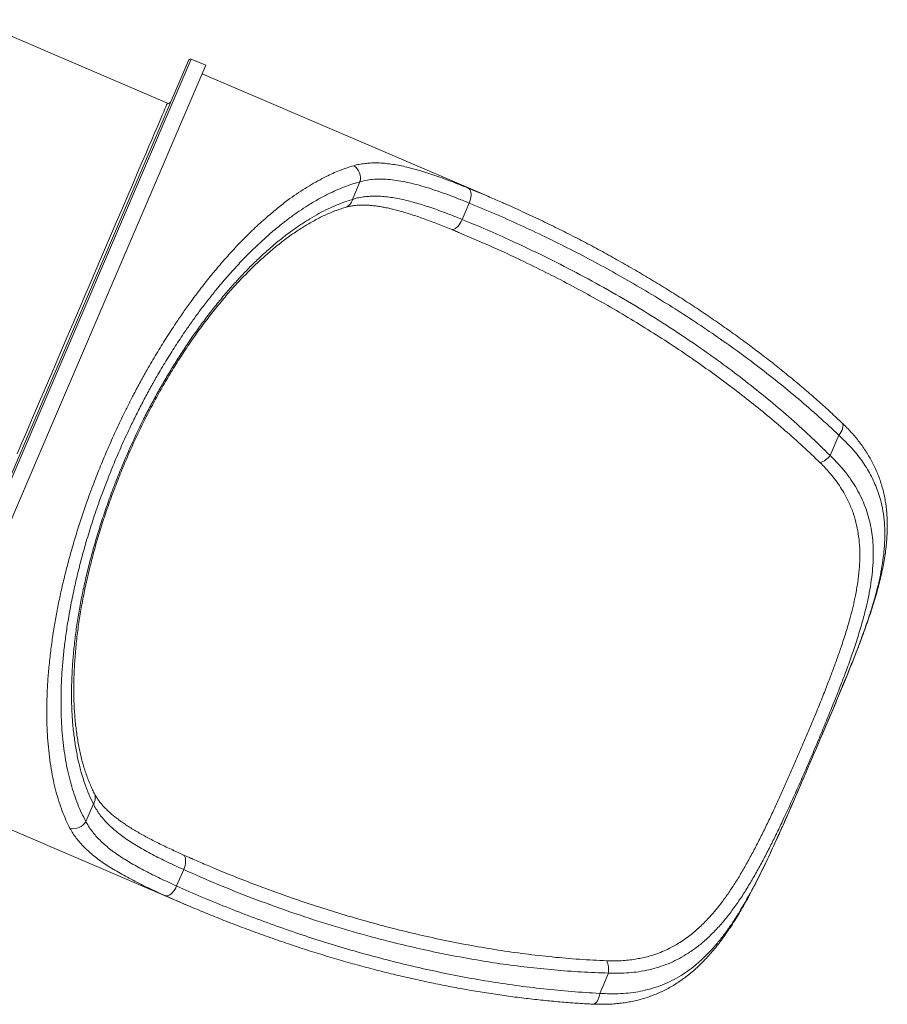
# Model space of a CAD drawing. Units: millimetres. Extents: x -8803 to 20490, y -9674 to 6500.
# Drawn here: x 3781 to 4753, y -4735 to -3632 of the extents above; entities that cross this region are included whole.
import ezdxf

# ---------------------------------------------------------------- set-up
doc = ezdxf.new("R2010")
doc.units = ezdxf.units.MM

msp = doc.modelspace()

# ---------------------------------------------------------------- linework, layer by layer
at = {"color": 7, "linetype": 'Continuous', "lineweight": 15}
for p, q in [((3946.8, -3725.2), (3728.4, -3631.6)), ((3624.3, -4485.6), (3970.9, -3676.7)), ((3816, -4089), (3990, -3682.7)), ((3990, -3682.7), (3973.5, -3675.7)), ((4307.6, -3830.2), (3985.9, -3692.4)), ((4162.6, -3813.3), (4154.1, -3833)), ((4285, -3837.1), (4277.1, -3855.5)), ((4301.9, -3882.3), (4274.2, -3870.5)), ((3641.9, -4495.3), (3816, -4089)), ((4689.4, -4120), (4699.1, -4097.2)), ((3646.1, -4485.7), (3967.8, -4623.5)), ((3863.9, -4510.5), (3855.5, -4530.2)), ((3965.1, -4584), (3957.2, -4602.4)), ((4431.2, -4722.7), (4440.9, -4700))]:
    msp.add_line(p, q, dxfattribs=at)
at = {"color": 8, "linetype": 'Continuous', "lineweight": 15}
for p, q in [((3973.5, -3675.7), (3625.4, -4488.2)), ((4284, -3820.4), (4292.8, -3824)), ((4708.1, -4367), (4707.9, -4367.2)), ((4632.6, -4543.1), (4632.7, -4542.8)), ((3953.2, -4617.1), (3944.4, -4613.2))]:
    msp.add_line(p, q, dxfattribs=at)
at = {"color": 8, "linetype": 'Continuous', "lineweight": 15, "flags": 128}
for points in [[(3778.5, -4118.1), (3783.8, -4105.6), (3789.2, -4093), (3794.6, -4080.4), (3803.5, -4059.6), (3812.4, -4038.9), (3818.3, -4025.2), (3824.1, -4011.5), (3829.4, -3999.2), (3834.6, -3987), (3839.8, -3974.9), (3845, -3962.9), (3853.3, -3943.5), (3861.4, -3924.5), (3866.7, -3912.2), (3871.9, -3900.1), (3876.4, -3889.4), (3880.9, -3879), (3885.3, -3868.7), (3889.6, -3858.7), (3896.4, -3842.8), (3902.9, -3827.7), (3908.8, -3813.9), (3913.9, -3802), (3918.7, -3790.9), (3922.5, -3781.9), (3926.1, -3773.5), (3929.3, -3766.2), (3932.2, -3759.4), (3934.1, -3754.8), (3936, -3750.5), (3938.7, -3744.1), (3941.1, -3738.6), (3942.7, -3734.8), (3944.1, -3731.6), (3945.2, -3729.1), (3946, -3727.1), (3946.5, -3726), (3946.7, -3725.4), (3946.8, -3725.2), (3946.8, -3725.2)], [(4264.6, -3866.4), (4265.5, -3866.7), (4266.7, -3866.7), (4268.1, -3866.3), (4269.5, -3865.6), (4270.9, -3864.5), (4272.3, -3863.2), (4273.7, -3861.5), (4275, -3859.7), (4276.1, -3857.6), (4277.1, -3855.5)], [(4699.1, -4097.2), (4700.5, -4095.3), (4701.7, -4093.3), (4702.7, -4091.4), (4703.3, -4089.6), (4703.7, -4087.9), (4703.8, -4086.3), (4703.6, -4085), (4703, -4083.9), (4702.6, -4083.4)], [(3965.1, -4584), (3965.9, -4581.8), (3966.6, -4579.5), (3967.1, -4577.3), (3967.3, -4575.2), (3967.3, -4573.3), (3967.1, -4571.5), (3966.6, -4570), (3966, -4568.7), (3965.1, -4567.8), (3964.3, -4567.4)], [(4423.5, -4734.8), (4424.2, -4734.7), (4425.4, -4734.3), (4426.5, -4733.6), (4427.6, -4732.5), (4428.6, -4731), (4429.4, -4729.3), (4430.2, -4727.3), (4430.8, -4725.1), (4431.2, -4722.7)]]:
    msp.add_lwpolyline(points, dxfattribs=at)
at = {"color": 7, "linetype": 'Continuous', "lineweight": 15, "flags": 128}
for points in [[(4285, -3837.1), (4285.8, -3834.9), (4286.4, -3832.7), (4286.8, -3830.6), (4287.1, -3828.5), (4287.1, -3826.6), (4286.8, -3824.8), (4286.4, -3823.3), (4285.8, -3822), (4285, -3821), (4284, -3820.4)], [(3944.4, -4613.2), (3945.6, -4613.5), (3946.8, -4613.3), (3948.2, -4612.9), (3949.6, -4612.2), (3951, -4611.1), (3952.4, -4609.8), (3953.7, -4608.2), (3955, -4606.4), (3956.2, -4604.5), (3957.2, -4602.4)]]:
    msp.add_lwpolyline(points, dxfattribs=at)
at = {"color": 7, "linetype": 'Continuous', "lineweight": 15}
for centre, radius, start, end in [((3972.7, -3677.5), 2, 66.811, 156.811), ((3948, -3722.4), 3, 246.79, 336.811), ((4146.4, -3809), 16.7, 344.9629, 55.635), ((4668.5, -4103.3), 26.7, 291.3068, 321.3359), ((3841.2, -4521.5), 16.7, 257.987, 328.6591), ((4414.4, -4696.4), 26.7, 352.2861, 22.3152)]:
    msp.add_arc(centre, radius, start, end, dxfattribs=at)
at = {"color": 8, "linetype": 'Continuous', "lineweight": 15}
for centre, start, end in [((4142.1, -3830.2), 288.0892, 347.1294), ((3853.6, -4503.6), 326.4927, 25.5284)]:
    msp.add_arc(centre, 12.4, start, end, dxfattribs=at)
at = {"color": 7, "linetype": 'Continuous', "lineweight": 15}
for points, knots in [([(3837.7, -4537.8), (3836.2, -4534.7), (3833.1, -4528.6), (3829, -4518.5), (3825.2, -4507.7), (3821.9, -4496.3), (3819, -4484.1), (3816.6, -4471.2), (3814.6, -4457.7), (3813.1, -4443.6), (3812.1, -4429.2), (3811.7, -4414.2), (3811.7, -4398.7), (3812.2, -4382.5), (3813.3, -4365.7), (3815, -4348.3), (3817.2, -4330.4), (3819.8, -4312.8), (3822.9, -4295.7), (3826.2, -4279.2), (3829.9, -4262.3), (3834.2, -4245.2), (3838.9, -4227.7), (3844.1, -4210), (3849.7, -4192.1), (3855.1, -4176.2), (3860, -4162.5), (3865.3, -4148.4), (3871.9, -4131.6), (3880.1, -4112.3), (3888.7, -4093), (3896.5, -4076.4), (3903.5, -4062.5), (3909.7, -4050.3), (3916.6, -4037.4), (3925, -4022.2), (3934.6, -4005.9), (3945.3, -3988.5), (3955.4, -3973.1), (3964.7, -3959.4), (3972.6, -3948.4), (3979.8, -3938.6), (3987.9, -3928.1), (3997.5, -3916), (4008.7, -3902.7), (4020.1, -3890), (4030, -3879.6), (4038.4, -3871.1), (4045.5, -3864.4), (4052.6, -3857.8), (4061.6, -3849.9), (4072.1, -3841.2), (4083.4, -3832.5), (4093.9, -3825.2), (4103.6, -3819), (4113.1, -3813.4), (4122.1, -3808.6), (4130.3, -3804.6), (4138.5, -3801.1), (4147, -3797.9), (4152.9, -3796.1), (4155.9, -3795.2)], [0, 0, 0, 0, 0.0186565, 0.0373129, 0.0561392, 0.0749654, 0.0940507, 0.1131358, 0.1324085, 0.151681, 0.1703944, 0.1891077, 0.2080371, 0.2269663, 0.24623, 0.2654934, 0.2850022, 0.3045107, 0.3214147, 0.3383186, 0.3554231, 0.3725274, 0.3899387, 0.4073499, 0.424983, 0.442616, 0.4539463, 0.4652765, 0.4843427, 0.5034088, 0.5228324, 0.5422561, 0.5540282, 0.5658003, 0.5803407, 0.5948811, 0.6145208, 0.6341751, 0.6538155, 0.6687434, 0.6836714, 0.6949367, 0.706202, 0.7251235, 0.7440452, 0.7632422, 0.7824395, 0.7940451, 0.8056507, 0.8179496, 0.8302486, 0.8509017, 0.8715551, 0.8882914, 0.9050278, 0.9218956, 0.9387634, 0.9526732, 0.9665829, 0.9832914, 1, 1, 1, 1]), ([(4155.9, -3795.2), (4157.8, -3794.6), (4161.7, -3793.6), (4167.9, -3792.7), (4174.4, -3792.1), (4181.1, -3792), (4188.2, -3792.3), (4195.6, -3793.1), (4203.3, -3794.3), (4211.2, -3795.8), (4219.3, -3797.8), (4227.7, -3800.1), (4236.3, -3802.7), (4245.3, -3805.6), (4254.5, -3808.9), (4264.1, -3812.5), (4273.9, -3816.3), (4280.7, -3819), (4284, -3820.4)], [0, 0, 0, 0, 0.060527, 0.121054, 0.182038, 0.243023, 0.305428, 0.367833, 0.430721, 0.493608, 0.555782, 0.617956, 0.680574, 0.743192, 0.807166, 0.87114, 0.93557, 1, 1, 1, 1]), ([(4162.6, -3813.3), (4159.9, -3814.1), (4154.5, -3815.6), (4146.3, -3818.5), (4138, -3821.8), (4128.6, -3826.1), (4118.1, -3831.5), (4107.3, -3837.8), (4097, -3844.4), (4087.4, -3851), (4077, -3858.9), (4065.5, -3868.2), (4054.4, -3878), (4044.4, -3887.4), (4034.6, -3897.1), (4023.7, -3908.5), (4011.9, -3921.8), (4001.1, -3934.7), (3991.3, -3947), (3982.7, -3958.4), (3974.4, -3969.8), (3965.4, -3982.7), (3955.6, -3997.5), (3945.1, -4014.2), (3935.7, -4030), (3927.4, -4044.8), (3920, -4058.5), (3912.8, -4072.5), (3905, -4088.5), (3896.6, -4106.4), (3888, -4126.3), (3880.5, -4144.8), (3874, -4161.7), (3867.8, -4179), (3861.5, -4198.1), (3855.5, -4217.7), (3850.5, -4235.9), (3846.2, -4252.6), (3842, -4270.8), (3838.1, -4290.1), (3834.7, -4309.6), (3832.2, -4327.7), (3830.2, -4344.5), (3828.8, -4361), (3827.9, -4377.2), (3827.6, -4393.1), (3827.7, -4408.6), (3828.4, -4423.7), (3829.6, -4438), (3831.2, -4451.6), (3833.3, -4464.5), (3835.9, -4476.8), (3838.9, -4488.6), (3842.3, -4499.9), (3846.3, -4510.7), (3850.6, -4520.8), (3853.9, -4527), (3855.5, -4530.2)], [0, 0, 0, 0, 0.015329, 0.030689, 0.046049, 0.061442, 0.082062, 0.102683, 0.11935, 0.136024, 0.152691, 0.173756, 0.19482, 0.20989, 0.224959, 0.245276, 0.265605, 0.285921, 0.301348, 0.316775, 0.331288, 0.345801, 0.365396, 0.385004, 0.404598, 0.419497, 0.434396, 0.449512, 0.464628, 0.485087, 0.505565, 0.526024, 0.541618, 0.557212, 0.578372, 0.599533, 0.616756, 0.633989, 0.651213, 0.673119, 0.695025, 0.713723, 0.73242, 0.751357, 0.770294, 0.789578, 0.808862, 0.828381, 0.847901, 0.866599, 0.885297, 0.904177, 0.923058, 0.942203, 0.961349, 0.980674, 1, 1, 1, 1]), ([(4285, -3837.1), (4280.9, -3835.4), (4272.6, -3832.1), (4260.7, -3827.5), (4248.9, -3823.3), (4237.4, -3819.6), (4226.3, -3816.3), (4215.7, -3813.8), (4205.8, -3811.9), (4196.5, -3810.7), (4187.4, -3810.1), (4178.8, -3810.3), (4170.4, -3811.3), (4165.2, -3812.6), (4162.6, -3813.3)], [0, 0, 0, 0, 0.0835732, 0.167205, 0.2507747, 0.3366872, 0.4226689, 0.5085752, 0.5891721, 0.6698329, 0.7504249, 0.8335917, 0.9168355, 1, 1, 1, 1]), ([(4292.8, -3824), (4297.8, -3826.1), (4307.6, -3830.1), (4317.4, -3834.5), (4322.1, -3836.6)], [0, 0, 0, 0, 0.5097913, 1, 1, 1, 1]), ([(3863.9, -4510.5), (3862.2, -4506.9), (3858.8, -4499.8), (3854.3, -4488), (3850.3, -4475.5), (3846.9, -4462.2), (3844.2, -4448.1), (3842, -4433.2), (3840.4, -4417.6), (3839.6, -4401.8), (3839.3, -4385.8), (3839.7, -4369.8), (3840.6, -4353.2), (3842, -4336.2), (3844.1, -4318.7), (3846.7, -4301.1), (3849.8, -4283.4), (3853.5, -4265.6), (3857.7, -4247.6), (3862.4, -4229.3), (3867.7, -4211), (3873.5, -4192.4), (3880, -4173.4), (3887, -4154.3), (3894.6, -4135.2), (3902.7, -4116.3), (3911.2, -4097.6), (3919.6, -4080.3), (3927.8, -4064.4), (3935.7, -4049.8), (3943.9, -4035.5), (3952.3, -4021.4), (3961.1, -4007.5), (3970.1, -3993.8), (3979.3, -3980.5), (3988.9, -3967.4), (3998.8, -3954.5), (4009.1, -3941.8), (4019.5, -3929.8), (4030, -3918.3), (4040.7, -3907.2), (4051.6, -3896.8), (4062.5, -3887), (4073.1, -3878.1), (4083.6, -3870), (4093.9, -3862.7), (4104.1, -3856.1), (4114.2, -3850.1), (4124.4, -3844.7), (4134.5, -3840.1), (4144.4, -3836.1), (4150.9, -3834), (4154.1, -3833)], [0, 0, 0, 0, 0.022853, 0.045706, 0.068406, 0.091164, 0.113949, 0.13673, 0.159478, 0.182171, 0.20288, 0.223645, 0.244434, 0.265219, 0.285974, 0.306677, 0.326565, 0.346512, 0.366486, 0.386456, 0.406396, 0.426279, 0.446933, 0.467656, 0.488415, 0.509174, 0.529897, 0.55055, 0.567612, 0.584693, 0.601775, 0.618838, 0.636535, 0.654252, 0.67197, 0.689668, 0.708744, 0.727842, 0.746941, 0.766019, 0.785813, 0.805629, 0.825446, 0.845242, 0.864304, 0.883384, 0.902464, 0.921528, 0.941137, 0.960763, 0.98039, 1, 1, 1, 1]), ([(4145.9, -3842.1), (4146.8, -3841.8), (4149, -3841.2), (4152.7, -3840.4), (4156.9, -3839.8), (4161.3, -3839.4), (4165.7, -3839.3), (4170.4, -3839.4), (4175.2, -3839.7), (4180.1, -3840.3), (4185.3, -3841), (4190.6, -3842), (4196.2, -3843.2), (4201.9, -3844.6), (4207.8, -3846.2), (4214, -3847.9), (4220.3, -3849.9), (4226.9, -3852.1), (4233.6, -3854.4), (4240.5, -3857), (4247.7, -3859.7), (4255, -3862.5), (4260.6, -3864.8), (4263.9, -3866.1), (4264.6, -3866.4)], [0, 0, 0, 0, 0.033647, 0.083314, 0.131865, 0.179398, 0.226148, 0.27237, 0.318297, 0.364132, 0.410015, 0.45607, 0.50242, 0.549094, 0.595745, 0.643289, 0.691112, 0.739268, 0.787798, 0.836735, 0.886107, 0.935935, 0.986235, 1, 1, 1, 1]), ([(4154.1, -3833), (4156.1, -3832.4), (4159.9, -3831.3), (4166.1, -3830.2), (4172.4, -3829.5), (4179.1, -3829.2), (4186, -3829.4), (4193.3, -3830.1), (4200.9, -3831.2), (4208.6, -3832.7), (4216.4, -3834.5), (4224.3, -3836.6), (4232.5, -3839), (4240.9, -3841.8), (4249.6, -3844.8), (4258.6, -3848.1), (4267.7, -3851.7), (4274, -3854.2), (4277.1, -3855.5)], [0, 0, 0, 0, 0.061395, 0.12279, 0.184711, 0.246633, 0.31018, 0.373728, 0.437819, 0.501911, 0.563099, 0.624287, 0.685905, 0.747525, 0.810433, 0.873341, 0.93667, 1, 1, 1, 1]), ([(4699.1, -4097.2), (4691.7, -4090.3), (4676.9, -4076.4), (4653.9, -4056.5), (4630.4, -4037.2), (4606.5, -4018.5), (4582, -4000.4), (4557.1, -3982.9), (4531.8, -3965.9), (4506, -3949.4), (4479.6, -3933.5), (4452.8, -3918), (4425.7, -3903.1), (4398.1, -3888.7), (4370.3, -3874.9), (4342.2, -3861.7), (4313.8, -3849), (4294.6, -3841.1), (4285, -3837.1)], [0, 0, 0, 0, 0.061311, 0.122623, 0.184082, 0.245543, 0.307388, 0.369233, 0.431183, 0.493134, 0.556276, 0.619419, 0.682651, 0.745882, 0.809371, 0.87286, 0.93643, 1, 1, 1, 1]), ([(4702.5, -4083.4), (4700.5, -4081.5), (4694.2, -4075.4), (4683.3, -4065.5), (4669.8, -4053.4), (4655.9, -4041.5), (4641.7, -4029.7), (4627.2, -4018), (4612.2, -4006.4), (4596.9, -3994.8), (4581.2, -3983.4), (4565, -3972), (4548.4, -3960.6), (4531.4, -3949.3), (4513.9, -3938.1), (4496.1, -3927.1), (4478, -3916.3), (4459.7, -3905.7), (4441.2, -3895.3), (4422.4, -3885.1), (4403.4, -3875.2), (4384.1, -3865.4), (4364.6, -3855.9), (4344.7, -3846.7), (4330.6, -3840.2), (4323.1, -3837), (4322.3, -3836.6)], [0, 0, 0, 0, 0.018088, 0.056914, 0.096338, 0.13619, 0.176511, 0.217341, 0.258724, 0.300705, 0.343337, 0.386674, 0.430777, 0.475715, 0.521584, 0.567751, 0.614079, 0.660637, 0.707438, 0.7545, 0.801838, 0.849468, 0.897407, 0.945671, 0.994277, 1, 1, 1, 1]), ([(3864.8, -4498.2), (3864.4, -4497.5), (3863.1, -4495), (3861.1, -4490.5), (3858.7, -4484.8), (3856.4, -4478.8), (3854.3, -4472.7), (3852.4, -4466.3), (3850.6, -4459.7), (3849, -4452.9), (3847.6, -4446), (3846.3, -4438.8), (3845.2, -4431.4), (3844.2, -4423.8), (3843.4, -4416.1), (3842.8, -4408.1), (3842.3, -4400.1), (3842, -4391.8), (3841.9, -4383.5), (3842, -4374.9), (3842.2, -4366.3), (3842.6, -4357.4), (3843.1, -4348.5), (3843.9, -4339.4), (3844.7, -4330.3), (3845.8, -4321), (3847, -4311.7), (3848.4, -4302.3), (3849.9, -4292.9), (3851.6, -4283.4), (3853.5, -4273.9), (3855.5, -4264.3), (3857.7, -4254.7), (3860, -4245), (3862.5, -4235.4), (3865.1, -4225.6), (3867.8, -4215.9), (3870.8, -4206.1), (3873.8, -4196.4), (3877, -4186.6), (3880.3, -4176.9), (3883.8, -4167.2), (3887.4, -4157.5), (3891.1, -4147.9), (3895, -4138.3), (3898.9, -4128.7), (3903, -4119.2), (3907.2, -4109.8), (3911.5, -4100.5), (3915.9, -4091.1), (3920.5, -4081.9), (3925.2, -4072.6), (3930, -4063.5), (3934.8, -4054.6), (3939.7, -4045.8), (3944.7, -4037.1), (3949.9, -4028.5), (3955.1, -4019.9), (3960.4, -4011.5), (3965.8, -4003.3), (3971.2, -3995.1), (3976.8, -3987.1), (3982.4, -3979.2), (3988.1, -3971.5), (3993.8, -3964), (3999.6, -3956.6), (4005.5, -3949.4), (4011.4, -3942.4), (4017.3, -3935.5), (4023.3, -3928.9), (4029.3, -3922.4), (4035.3, -3916.2), (4041.4, -3910.1), (4047.5, -3904.2), (4053.6, -3898.6), (4059.7, -3893.2), (4065.8, -3888), (4072, -3883), (4078.1, -3878.3), (4084.2, -3873.8), (4090.2, -3869.6), (4096.2, -3865.6), (4102.2, -3861.9), (4108.2, -3858.4), (4114.2, -3855.2), (4120, -3852.2), (4125.9, -3849.5), (4131.7, -3847), (4137.4, -3844.8), (4142.2, -3843.2), (4145, -3842.3), (4145.9, -3842.1)], [0, 0, 0, 0, 0.005592, 0.018077, 0.030552, 0.042986, 0.055352, 0.067624, 0.079788, 0.091725, 0.103818, 0.115828, 0.127772, 0.139668, 0.151532, 0.16337, 0.175095, 0.186728, 0.198347, 0.209944, 0.221512, 0.233043, 0.24453, 0.255968, 0.267351, 0.278676, 0.289938, 0.301135, 0.312264, 0.323325, 0.334314, 0.345239, 0.356208, 0.367116, 0.377978, 0.38881, 0.399628, 0.410447, 0.421265, 0.431986, 0.442683, 0.45338, 0.464071, 0.474752, 0.485419, 0.496066, 0.506695, 0.51727, 0.527885, 0.538576, 0.549316, 0.560074, 0.570815, 0.581503, 0.592114, 0.602751, 0.613529, 0.624317, 0.635125, 0.645967, 0.65686, 0.667818, 0.678848, 0.689826, 0.700856, 0.711962, 0.723128, 0.73434, 0.745582, 0.756836, 0.768094, 0.779547, 0.790998, 0.802487, 0.814028, 0.825637, 0.837326, 0.849107, 0.860911, 0.872685, 0.88449, 0.896343, 0.90826, 0.92026, 0.932362, 0.944392, 0.956608, 0.968905, 0.981268, 0.993682, 1, 1, 1, 1]), ([(4277.1, -3855.5), (4286.4, -3859.3), (4305, -3867), (4335.6, -3880.7), (4368.9, -3896.5), (4404.9, -3914.8), (4440.5, -3934.2), (4475.6, -3954.8), (4510.3, -3976.6), (4541.6, -3997.6), (4569.7, -4017.7), (4594.7, -4036.6), (4619.2, -4056.2), (4643.1, -4076.6), (4666.7, -4097.7), (4681.8, -4112.5), (4689.4, -4120)], [0, 0, 0, 0, 0.061426, 0.122852, 0.205028, 0.287215, 0.36939, 0.452627, 0.535879, 0.619113, 0.682453, 0.745812, 0.809167, 0.872503, 0.936252, 1, 1, 1, 1]), ([(4264.6, -3866.4), (4266.1, -3867), (4269.4, -3868.4), (4272.6, -3869.7), (4274.4, -3870.5)], [0, 0, 0, 0, 0.454456, 1, 1, 1, 1]), ([(4708.1, -4367), (4708.5, -4365.9), (4710.4, -4361.3), (4713.6, -4353.3), (4717.7, -4343), (4721.6, -4332.8), (4725.4, -4322.7), (4729, -4312.7), (4732.5, -4302.9), (4735.7, -4293.1), (4738.8, -4283.4), (4741.6, -4273.9), (4744.1, -4264.5), (4746.3, -4255.4), (4748.3, -4246.4), (4749.9, -4237.6), (4751.3, -4229), (4752.3, -4220.6), (4753, -4212.4), (4753.4, -4204.5), (4753.4, -4196.7), (4753.2, -4189.1), (4752.6, -4181.7), (4751.8, -4174.6), (4750.6, -4167.6), (4749.1, -4160.8), (4747.4, -4154.1), (4745.3, -4147.6), (4743, -4141.3), (4740.3, -4135.1), (4737.4, -4129), (4734.2, -4123.1), (4730.8, -4117.3), (4727.1, -4111.7), (4723.1, -4106.1), (4718.8, -4100.7), (4714.3, -4095.4), (4709.5, -4090.2), (4705.6, -4086.2), (4703.2, -4083.9), (4702.5, -4083.4)], [0, 0, 0, 0, 0.0106278, 0.0433786, 0.0759694, 0.1084695, 0.1408465, 0.1730713, 0.2051813, 0.2370782, 0.2688097, 0.3002622, 0.3313185, 0.3618825, 0.3918689, 0.4214553, 0.4506829, 0.479279, 0.5072801, 0.5347376, 0.5617122, 0.588254, 0.6141866, 0.6395592, 0.6645105, 0.6890821, 0.713322, 0.7372824, 0.7610177, 0.7845769, 0.8078732, 0.8310071, 0.8540654, 0.8770699, 0.90004, 0.9229919, 0.9459401, 0.9688972, 0.9918574, 1, 1, 1, 1]), ([(4707.9, -4367.2), (4710.1, -4361.9), (4714.3, -4351.4), (4720.4, -4335.8), (4726.2, -4320.2), (4731.6, -4304.7), (4736.6, -4289.3), (4740.8, -4274.6), (4744.3, -4260.7), (4747, -4247.4), (4749.1, -4234.2), (4750.4, -4221.2), (4750.9, -4208.2), (4750.4, -4195.1), (4748.7, -4182.1), (4746.2, -4170.5), (4743.1, -4160.4), (4739.7, -4151.9), (4735.8, -4143.6), (4731.3, -4135.5), (4726.2, -4127.5), (4720.4, -4119.7), (4714, -4112), (4706.9, -4104.5), (4701.7, -4099.6), (4699.1, -4097.2)], [0, 0, 0, 0, 0.050672, 0.101371, 0.152041, 0.203777, 0.255545, 0.307276, 0.353442, 0.399636, 0.445796, 0.493212, 0.540666, 0.588072, 0.638498, 0.688921, 0.723311, 0.757724, 0.792111, 0.826226, 0.860367, 0.89448, 0.929643, 0.964838, 1, 1, 1, 1]), ([(4689.4, -4120), (4692.3, -4122.9), (4698.2, -4128.7), (4706.1, -4137.9), (4713.1, -4147.5), (4719.3, -4157.3), (4724.5, -4167.3), (4728.8, -4177.5), (4732.2, -4187.9), (4734.8, -4198.5), (4736.6, -4209.3), (4737.6, -4220.9), (4737.8, -4233.3), (4737.1, -4246.4), (4735.6, -4259.8), (4733.4, -4273.4), (4730.5, -4287.2), (4726.7, -4302.4), (4721.8, -4319.1), (4715.9, -4337.4), (4709.4, -4356), (4702.3, -4374.7), (4694.9, -4393.5), (4687.2, -4412.4), (4679.4, -4431.5), (4671.3, -4450.7), (4663, -4469.8), (4654.7, -4488.9), (4646.2, -4507.7), (4638.3, -4524.9), (4630.9, -4540.6), (4623.9, -4554.7), (4616.9, -4568.5), (4609.6, -4582.1), (4602, -4595.5), (4594.1, -4608.6), (4585.9, -4621.1), (4577.3, -4632.9), (4568.4, -4643.9), (4559, -4654.2), (4549.2, -4663.6), (4538.8, -4672.1), (4528.4, -4679.1), (4518.1, -4684.9), (4508, -4689.6), (4497.4, -4693.4), (4486.4, -4696.4), (4475.2, -4698.5), (4463.9, -4699.8), (4452.6, -4700.3), (4444.8, -4700.1), (4440.9, -4700)], [0, 0, 0, 0, 0.017468, 0.035, 0.052558, 0.070096, 0.08757, 0.104699, 0.121876, 0.139074, 0.156261, 0.1734, 0.193095, 0.212847, 0.232639, 0.252443, 0.272222, 0.291934, 0.317161, 0.342473, 0.367833, 0.3932, 0.418527, 0.443764, 0.469166, 0.494651, 0.520177, 0.545702, 0.571186, 0.596587, 0.616598, 0.63663, 0.656661, 0.67667, 0.697455, 0.718269, 0.739079, 0.759858, 0.780504, 0.801216, 0.82194, 0.842631, 0.863259, 0.880752, 0.898303, 0.915869, 0.93341, 0.950894, 0.967257, 0.983638, 1, 1, 1, 1]), ([(4439.2, -4686.2), (4441.9, -4686.3), (4447.4, -4686.4), (4455.4, -4686.2), (4463.3, -4685.5), (4470.8, -4684.5), (4477.8, -4683.2), (4485.1, -4681.5), (4493, -4679.2), (4501.3, -4676), (4510.8, -4671.7), (4519.5, -4666.8), (4527.5, -4661.4), (4535.4, -4655.4), (4544.5, -4647.5), (4553.6, -4638.2), (4561.4, -4629.1), (4568.6, -4620), (4576, -4609.7), (4583.6, -4598.1), (4591, -4585.9), (4598.2, -4573.1), (4605.3, -4559.9), (4612.3, -4546.3), (4619.1, -4532.3), (4625.7, -4518.4), (4632, -4504.7), (4638, -4491.4), (4644, -4477.9), (4650, -4464.2), (4656, -4450.4), (4661.9, -4436.4), (4667.8, -4422.5), (4674, -4407.5), (4680.4, -4391.7), (4686.6, -4376), (4692.1, -4361.5), (4697, -4348), (4702.1, -4333.5), (4707.2, -4318), (4711.6, -4302.8), (4715.1, -4289.1), (4718, -4276), (4720.4, -4262.2), (4722, -4248.5), (4722.7, -4235.7), (4722.6, -4223.4), (4721.5, -4210.8), (4719.3, -4198), (4716.3, -4187.6), (4713.4, -4179.3), (4710.8, -4173.3), (4707.9, -4167.3), (4704.3, -4160.8), (4699.9, -4153.7), (4694.5, -4146.2), (4688.9, -4139.4), (4683.5, -4133.4), (4680, -4129.9), (4678.2, -4128.2)], [0, 0, 0, 0, 0.012018, 0.024097, 0.036176, 0.048317, 0.058949, 0.069582, 0.083964, 0.098358, 0.112741, 0.134622, 0.147276, 0.15993, 0.182358, 0.204789, 0.221032, 0.237276, 0.257377, 0.277478, 0.297857, 0.318236, 0.338998, 0.359761, 0.380777, 0.401793, 0.420924, 0.440055, 0.459355, 0.478655, 0.498206, 0.517756, 0.537482, 0.557208, 0.580904, 0.6046, 0.623795, 0.642998, 0.662192, 0.686513, 0.710833, 0.729089, 0.747344, 0.76951, 0.791675, 0.810398, 0.82912, 0.850058, 0.871229, 0.892398, 0.903117, 0.913835, 0.924441, 0.935046, 0.949399, 0.963764, 0.978116, 0.989058, 1, 1, 1, 1]), ([(4680.7, -4432.2), (4680.8, -4431.8), (4682.5, -4428), (4685.6, -4420.6), (4690, -4410.2), (4694.5, -4399.7), (4698.9, -4389.3), (4703.2, -4378.8), (4706.3, -4371.4), (4707.9, -4367.5), (4708.1, -4367)], [0, 0, 0, 0, 0.015878, 0.175861, 0.335195, 0.494978, 0.65561, 0.816713, 0.97796, 1, 1, 1, 1]), ([(4660.2, -4480.1), (4660.5, -4479.2), (4662.5, -4474.7), (4666, -4466.4), (4670.8, -4455.3), (4675.5, -4444.2), (4678.8, -4436.6), (4680.5, -4432.6), (4680.7, -4432.2)], [0, 0, 0, 0, 0.05159, 0.28539, 0.51919, 0.748512, 0.977834, 1, 1, 1, 1]), ([(4632.6, -4543.1), (4633.7, -4540.7), (4636.3, -4534.9), (4640.4, -4525.7), (4644.9, -4515.4), (4649.4, -4504.9), (4654, -4494.5), (4657.5, -4486.2), (4659.6, -4481.4), (4660.2, -4480.1)], [0, 0, 0, 0, 0.115426, 0.279399, 0.44384, 0.608844, 0.774627, 0.939202, 1, 1, 1, 1]), ([(3964.3, -4567.4), (3962.3, -4566.4), (3957.7, -4564.4), (3950.9, -4561.2), (3943.8, -4557.9), (3937, -4554.6), (3930.5, -4551.3), (3924.2, -4548), (3918.2, -4544.7), (3912.5, -4541.4), (3907.1, -4538.2), (3901.9, -4534.9), (3897.1, -4531.7), (3892.6, -4528.5), (3888.5, -4525.3), (3884.5, -4522.1), (3880.9, -4518.9), (3877.6, -4515.6), (3874.6, -4512.4), (3871.8, -4509.1), (3869.3, -4505.8), (3867.1, -4502.4), (3865.6, -4499.9), (3864.9, -4498.5), (3864.8, -4498.3)], [0, 0, 0, 0, 0.041192, 0.09175, 0.141878, 0.191583, 0.240879, 0.289786, 0.338329, 0.386539, 0.434457, 0.48213, 0.528572, 0.574862, 0.620859, 0.666638, 0.712299, 0.757959, 0.803723, 0.849763, 0.896281, 0.943504, 0.99166, 1, 1, 1, 1]), ([(3965.1, -4584), (3962, -4582.6), (3955.8, -4579.8), (3946.9, -4575.6), (3938.3, -4571.4), (3929.9, -4567.1), (3921.8, -4562.7), (3914, -4558.3), (3906.7, -4553.7), (3899.9, -4549.2), (3893.8, -4544.7), (3888.2, -4540.3), (3883.1, -4535.7), (3878.3, -4531), (3874, -4526.2), (3870.1, -4521.1), (3866.7, -4515.9), (3864.9, -4512.3), (3863.9, -4510.5)], [0, 0, 0, 0, 0.063138, 0.126275, 0.189834, 0.253393, 0.318329, 0.383264, 0.448709, 0.514154, 0.5737, 0.633246, 0.693234, 0.753222, 0.814654, 0.876086, 0.938043, 1, 1, 1, 1]), ([(3855.5, -4530.2), (3856.5, -4531.9), (3858.3, -4535.3), (3861.8, -4540.3), (3865.7, -4545.2), (3870.1, -4550.1), (3875.1, -4554.8), (3880.6, -4559.5), (3886.5, -4564.1), (3892.9, -4568.5), (3899.6, -4572.9), (3906.7, -4577.1), (3914.1, -4581.3), (3922, -4585.6), (3930.2, -4589.7), (3938.9, -4594), (3947.9, -4598.2), (3954.1, -4601), (3957.2, -4602.4)], [0, 0, 0, 0, 0.0608885, 0.1217771, 0.1831624, 0.2445479, 0.3074648, 0.3703822, 0.4338123, 0.4972429, 0.5590002, 0.6207579, 0.6829508, 0.7451441, 0.8086432, 0.8721427, 0.9360712, 1, 1, 1, 1]), ([(3944.4, -4613.2), (3941.2, -4611.8), (3934.9, -4608.9), (3925.7, -4604.6), (3916.9, -4600.3), (3908.2, -4596), (3899.9, -4591.5), (3891.9, -4587), (3884.2, -4582.5), (3877.1, -4577.9), (3870.5, -4573.3), (3864.5, -4568.7), (3858.8, -4563.9), (3853.6, -4559), (3848.9, -4554), (3844.6, -4548.8), (3840.8, -4543.4), (3838.8, -4539.7), (3837.7, -4537.8)], [0, 0, 0, 0, 0.0615118, 0.1230236, 0.1849376, 0.2468515, 0.310051, 0.3732503, 0.4369112, 0.5005718, 0.5618078, 0.6230434, 0.6847299, 0.7464161, 0.8095529, 0.8726895, 0.9363447, 1, 1, 1, 1]), ([(4423.5, -4734.7), (4424.2, -4734.7), (4427.4, -4734.9), (4432.9, -4735), (4440, -4734.9), (4447, -4734.6), (4453.9, -4733.9), (4460.7, -4733), (4467.4, -4731.8), (4473.9, -4730.3), (4480.3, -4728.6), (4486.6, -4726.5), (4492.8, -4724.2), (4499, -4721.6), (4505, -4718.7), (4510.9, -4715.5), (4516.7, -4712), (4522.3, -4708.2), (4527.9, -4704.2), (4533.5, -4699.7), (4538.9, -4695), (4544.3, -4689.9), (4549.6, -4684.5), (4554.8, -4678.8), (4559.9, -4672.8), (4565.1, -4666.3), (4570.1, -4659.6), (4575.1, -4652.4), (4580.1, -4645), (4585, -4637.2), (4589.8, -4629.1), (4594.6, -4620.7), (4599.4, -4612), (4604.1, -4603.1), (4608.7, -4593.9), (4613.4, -4584.5), (4618, -4574.9), (4622.6, -4565.1), (4627.2, -4555.2), (4630.5, -4547.8), (4632.3, -4543.8), (4632.6, -4543.1)], [0, 0, 0, 0, 0.007008, 0.030069, 0.053164, 0.07626, 0.099323, 0.122325, 0.145241, 0.168027, 0.190815, 0.213877, 0.237165, 0.260627, 0.284201, 0.30782, 0.331455, 0.355437, 0.379894, 0.404804, 0.430131, 0.455822, 0.481788, 0.5082, 0.535252, 0.562844, 0.590987, 0.619681, 0.64891, 0.678645, 0.708842, 0.739436, 0.770342, 0.801453, 0.832912, 0.864782, 0.896744, 0.928813, 0.961, 0.993318, 1, 1, 1, 1]), ([(4431.2, -4722.7), (4435.2, -4722.9), (4443.1, -4723.4), (4454.8, -4723.1), (4466.1, -4722.2), (4477, -4720.5), (4488, -4717.9), (4498.9, -4714.4), (4509.6, -4709.8), (4519.9, -4704.3), (4529.7, -4698), (4539.1, -4690.8), (4548.1, -4682.7), (4556.8, -4673.7), (4565.1, -4664), (4573, -4653.7), (4580.6, -4642.8), (4588.7, -4629.9), (4597.4, -4615), (4606.6, -4597.9), (4615.5, -4580), (4624.2, -4561.7), (4629.9, -4549.1), (4632.7, -4542.8)], [0, 0, 0, 0, 0.039578, 0.079287, 0.119046, 0.158767, 0.198354, 0.242359, 0.286506, 0.330719, 0.3749, 0.418934, 0.464198, 0.509583, 0.555053, 0.600549, 0.645993, 0.691296, 0.752917, 0.814696, 0.876544, 0.938353, 1, 1, 1, 1]), ([(3973.7, -4571.5), (3973, -4571.2), (3969.9, -4569.9), (3966.8, -4568.4), (3964.3, -4567.3)], [0, 0, 0, 0, 0.2138085, 1, 1, 1, 1]), ([(3973.5, -4571.4), (3978.3, -4573.5), (3987.7, -4577.7), (3997.1, -4581.6), (4001.6, -4583.4)], [0, 0, 0, 0, 0.519645, 1, 1, 1, 1]), ([(4440.9, -4700), (4430.8, -4699.6), (4410.4, -4698.9), (4380.1, -4696.6), (4349.9, -4693.5), (4319.7, -4689.6), (4289.6, -4684.8), (4259.7, -4679.2), (4229.8, -4672.9), (4196.6, -4665.1), (4160.1, -4655.3), (4120.4, -4643.5), (4081, -4630.4), (4041.9, -4616.1), (4003.2, -4600.8), (3977.8, -4589.6), (3965.1, -4584)], [0, 0, 0, 0, 0.061195, 0.122412, 0.183635, 0.244836, 0.306639, 0.368456, 0.430276, 0.492081, 0.576472, 0.660879, 0.745272, 0.830177, 0.915095, 1, 1, 1, 1]), ([(3957.2, -4602.4), (3966.4, -4606.4), (3984.7, -4614.6), (4012.6, -4626), (4040.8, -4637), (4069.1, -4647.4), (4097.8, -4657.3), (4126.7, -4666.6), (4155.9, -4675.3), (4185.5, -4683.4), (4215.2, -4690.9), (4245.3, -4697.7), (4275.6, -4703.9), (4306.3, -4709.3), (4337.2, -4714), (4368.3, -4717.8), (4399.6, -4720.9), (4420.6, -4722.1), (4431.2, -4722.7)], [0, 0, 0, 0, 0.06154, 0.123098, 0.184797, 0.246497, 0.308274, 0.37005, 0.432451, 0.494851, 0.557343, 0.619835, 0.683021, 0.746206, 0.809517, 0.872827, 0.936392, 1, 1, 1, 1]), ([(3982.4, -4629.6), (3979, -4628.2), (3969.2, -4624.2), (3959.5, -4619.9), (3953.2, -4617.1)], [0, 0, 0, 0, 0.348301, 1, 1, 1, 1]), ([(3982.5, -4629.7), (3988.4, -4632.1), (4000.9, -4637.3), (4020.4, -4644.9), (4040.9, -4652.6), (4061.6, -4660.1), (4082.3, -4667.3), (4103.1, -4674.1), (4123.7, -4680.5), (4144.2, -4686.6), (4164.6, -4692.3), (4184.8, -4697.6), (4205, -4702.6), (4225.1, -4707.2), (4245, -4711.5), (4264.9, -4715.4), (4284.7, -4719), (4304.5, -4722.3), (4324.2, -4725.2), (4343.7, -4727.8), (4363, -4730), (4381.9, -4731.9), (4400.4, -4733.4), (4414.3, -4734.3), (4421.9, -4734.7), (4423.5, -4734.7)], [0, 0, 0, 0, 0.041744, 0.090098, 0.138291, 0.186703, 0.235472, 0.283636, 0.331227, 0.37828, 0.424828, 0.470902, 0.516534, 0.561752, 0.606584, 0.651056, 0.695196, 0.739027, 0.782575, 0.825878, 0.868196, 0.90949, 0.949973, 0.98966, 1, 1, 1, 1])]:
    msp.add_open_spline(points, degree=3, knots=knots, dxfattribs=at)
at = {"color": 8, "linetype": 'Continuous', "lineweight": 15}
for points, knots in [([(4678.2, -4128.2), (4671.8, -4122), (4659, -4109.8), (4639.2, -4092.1), (4619, -4074.9), (4598.4, -4058.3), (4576.5, -4041.4), (4553.4, -4024.4), (4528.9, -4007.3), (4504, -3990.8), (4478.8, -3974.8), (4453.2, -3959.4), (4427.2, -3944.5), (4400.9, -3930.2), (4374.1, -3916.3), (4342.6, -3900.8), (4318.5, -3889.4), (4303.2, -3882.9), (4301.9, -3882.3)], [0, 0, 0, 0, 0.058285, 0.11657, 0.174885, 0.233286, 0.291712, 0.357742, 0.423781, 0.489813, 0.556087, 0.622367, 0.688641, 0.755571, 0.822507, 0.889438, 0.990123, 1, 1, 1, 1]), ([(4680.7, -4432.2), (4682.1, -4428.9), (4685, -4421.9), (4689.6, -4411.2), (4694.2, -4400.2), (4698.9, -4389.2), (4703.4, -4378.2), (4706.4, -4370.8), (4707.9, -4367.2)], [0, 0, 0, 0, 0.15167, 0.3195, 0.489291, 0.659081, 0.829541, 1, 1, 1, 1]), ([(4632.7, -4542.8), (4634.3, -4539.3), (4637.4, -4532.2), (4642.2, -4521.5), (4646.9, -4510.7), (4651.7, -4499.7), (4656.1, -4489.5), (4658.9, -4482.9), (4660.2, -4480.1)], [0, 0, 0, 0, 0.172004, 0.344007, 0.51667, 0.689333, 0.864015, 1, 1, 1, 1]), ([(4001.6, -4583.4), (4005.1, -4584.9), (4016.7, -4589.8), (4036.6, -4597.6), (4061.1, -4606.9), (4086.9, -4616.1), (4114, -4625.2), (4142.4, -4634), (4170.9, -4642.3), (4199.7, -4650), (4228.7, -4657.1), (4258.1, -4663.5), (4287.7, -4669.3), (4317.5, -4674.3), (4347.6, -4678.6), (4378, -4682.1), (4408.5, -4684.8), (4428.9, -4685.7), (4439.2, -4686.2)], [0, 0, 0, 0, 0.025674, 0.083974, 0.142316, 0.200672, 0.266652, 0.332638, 0.398618, 0.464807, 0.531002, 0.59719, 0.664149, 0.731115, 0.798071, 0.865379, 0.932696, 1, 1, 1, 1])]:
    msp.add_open_spline(points, degree=3, knots=knots, dxfattribs=at)

doc.saveas('drawing.dxf')
